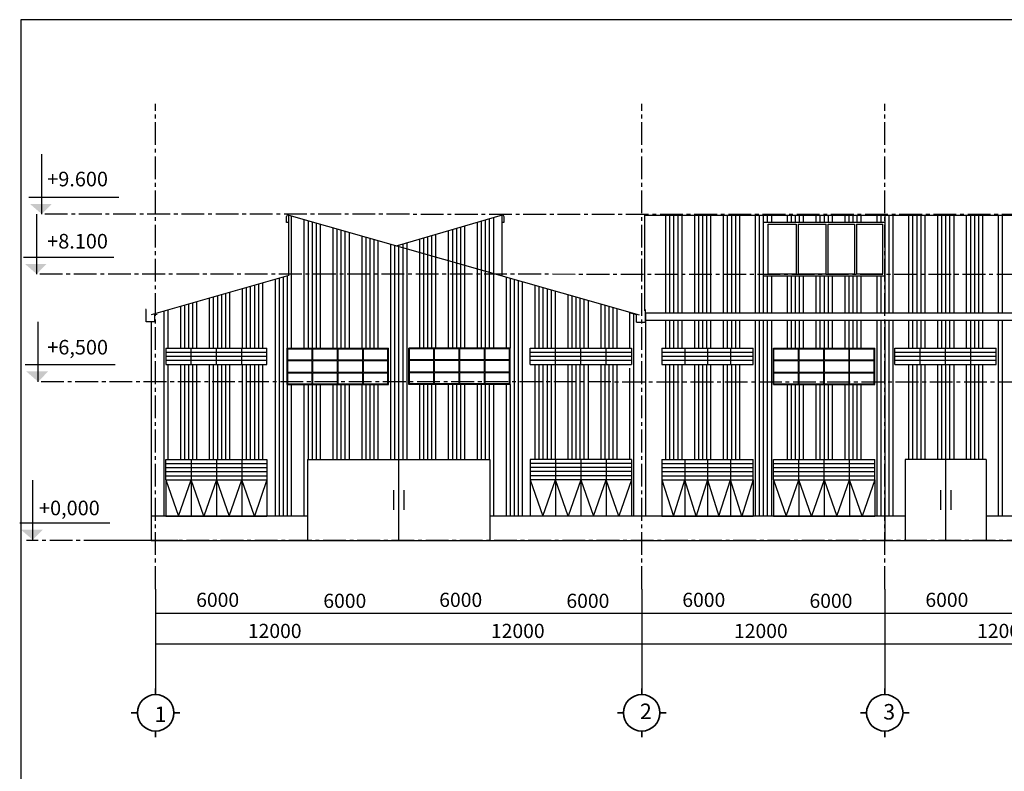
# Model space of a CAD drawing. Units: inches. Extents: x -3367185 to 57945935, y -2040199 to 553446.
# Drawn here: x -3175407 to -3126798, y 283433 to 320570 of the extents above; entities that cross this region are included whole.
import ezdxf

# ---------------------------------------------------------------- set-up
doc = ezdxf.new("R2010")
doc.units = ezdxf.units.IN
doc.header["$MEASUREMENT"] = 0
doc.linetypes.add('CENTER2', pattern=[1.125, 0.75, -0.125, 0.125, -0.125])
for name, color, linetype in [('BETONG', 91, 'Continuous'), ('CAT', 2, 'Continuous'), ('kich thuoc', 8, 'Continuous'), ('MAT CAT', 139, 'Continuous'), ('TIM', 5, 'CENTER2')]:
    doc.layers.add(name, color=color, linetype=linetype)
doc.layers.add('tuong', color=4, linetype='Continuous', lineweight=35)
doc.styles.add('KIEUKICHTHUOC', font='txt', dxfattribs={"height": 700})
doc.styles.get("Standard").update_dxf_attribs({"font": 'arial_1.ttf', "height": 800})

msp = doc.modelspace()

# ---------------------------------------------------------------- hatches: boundary and pattern name
h = msp.add_hatch(color=256)
h.paths.add_polyline_path([(-3174316.8, 311466.7), (-3174900, 311466.7), (-3174316.8, 310962.3)])
h.paths.add_polyline_path([(-3173825.7, 311466.7), (-3174316.8, 311466.7), (-3174316.8, 310962.3)])
h = msp.add_hatch(color=256)
h.paths.add_polyline_path([(-3174567.8, 308506.6), (-3175151, 308506.6), (-3174567.8, 308002.2)])
h.paths.add_polyline_path([(-3174076.6, 308506.6), (-3174567.8, 308506.6), (-3174567.8, 308002.2)])
h = msp.add_hatch(color=256)
h.paths.add_polyline_path([(-3174496.8, 303188.2), (-3175080, 303188.2), (-3174496.8, 302683.9)])
h.paths.add_polyline_path([(-3174005.7, 303188.2), (-3174496.8, 303188.2), (-3174496.8, 302683.9)])
h = msp.add_hatch(color=256)
h.paths.add_polyline_path([(-3174762.9, 295372.5), (-3175346.1, 295372.5), (-3174762.9, 294868.1)])
h.paths.add_polyline_path([(-3174271.7, 295372.5), (-3174762.9, 295372.5), (-3174762.9, 294868.1)])

# ---------------------------------------------------------------- linework, layer by layer
for p, q in [((-3174316.8, 312815.9), (-3174316.8, 313919.4)), ((-3174316.8, 310962.3), (-3174316.8, 312815.9)), ((-3174961.4, 311804), (-3170510.7, 311804)), ((-3174567.8, 309855.8), (-3174567.8, 310959.3)), ((-3174567.8, 308002.2), (-3174567.8, 309855.8)), ((-3175212.3, 308843.9), (-3170761.6, 308843.9)), ((-3174496.8, 304537.5), (-3174496.8, 305641)), ((-3174496.8, 302683.9), (-3174496.8, 304537.5)), ((-3175141.4, 303525.5), (-3170690.7, 303525.5)), ((-3174762.9, 296721.8), (-3174762.9, 297825.3)), ((-3156956.5, 297317.3), (-3156956.5, 296359.5)), ((-3156440.3, 297317.3), (-3156440.3, 296359.5)), ((-3129956.5, 297317.2), (-3129956.5, 296359.5)), ((-3129440.3, 297317.2), (-3129440.3, 296359.5)), ((-3174762.9, 294868.1), (-3174762.9, 296721.8)), ((-3175407.4, 295709.8), (-3170956.7, 295709.8))]:
    msp.add_line(p, q)
at = {"linetype": 'Continuous', "ltscale": 300}
for p, q in [((-3169171.1, 306253.6), (-3169190.9, 306253.6)), ((-3169171.1, 305640.1), (-3169171.1, 306253.6)), ((-3144518.1, 305623.6), (-3144518.1, 306237.1)), ((-3144518.1, 306237.1), (-3144498.4, 306237.1)), ((-3168732.6, 305998.6), (-3168628.3, 306028.2)), ((-3168732.6, 305640.1), (-3168732.6, 305998.6)), ((-3144956.7, 305982.1), (-3145298.4, 306079.1)), ((-3144956.7, 305623.6), (-3144956.7, 305982.1)), ((-3144956.7, 305823.1), (-3144956.7, 305823.1)), ((-3144498.4, 306090.8), (-3084698.4, 306090.8)), ((-3168732.6, 305640.1), (-3169171.1, 305640.1)), ((-3144956.7, 305623.6), (-3144518.1, 305623.6)), ((-3144498.4, 305723.1), (-3084698.4, 305723.1)), ((-3145198.4, 304340.6), (-3145198.4, 303540.6)), ((-3168198.4, 297840.6), (-3168198.4, 298840.6)), ((-3145198.4, 298840.6), (-3145198.4, 297840.6)), ((-3145198.4, 297840.6), (-3145198.4, 296040.6)), ((-3143698.4, 297840.6), (-3143698.4, 296040.6)), ((-3143698.4, 297840.6), (-3143135.9, 296040.6)), ((-3143135.9, 296040.6), (-3142573.4, 297840.6)), ((-3142010.9, 296040.6), (-3142573.4, 297840.6)), ((-3141448.4, 297840.6), (-3142010.9, 296040.6)), ((-3141448.4, 297840.6), (-3140885.9, 296040.6)), ((-3140885.9, 296040.6), (-3140323.4, 297840.6)), ((-3139760.9, 296040.6), (-3140323.4, 297840.6)), ((-3139198.4, 297840.6), (-3139760.9, 296040.6)), ((-3139198.4, 297840.6), (-3139198.4, 296040.6))]:
    msp.add_line(p, q, dxfattribs=at)
at = {"linetype": 'Continuous'}
for p, q in [((-3168198.4, 304340.6), (-3168198.4, 303540.6)), ((-3168198.4, 304340.6), (-3163198.4, 304340.6)), ((-3166948.4, 303540.6), (-3166948.4, 304340.6)), ((-3165698.4, 303540.6), (-3165698.4, 304340.6)), ((-3164448.4, 303540.6), (-3164448.4, 304340.6)), ((-3163198.4, 303540.6), (-3163198.4, 304340.6)), ((-3162198.4, 302540.6), (-3162198.4, 304340.6)), ((-3162198.4, 304340.6), (-3157198.4, 304340.6)), ((-3162198.4, 303540.6), (-3162198.4, 304340.6)), ((-3162168.4, 303755.6), (-3162168.4, 304310.6)), ((-3162168.4, 304310.6), (-3160963.4, 304310.6)), ((-3160963.4, 303755.6), (-3160963.4, 304310.6)), ((-3160933.4, 304310.6), (-3159713.4, 304310.6)), ((-3160933.4, 303755.6), (-3160933.4, 304310.6)), ((-3159713.4, 303755.6), (-3159713.4, 304310.6)), ((-3159683.4, 304310.6), (-3158463.4, 304310.6)), ((-3159683.4, 303755.6), (-3159683.4, 304310.6)), ((-3158463.4, 303755.6), (-3158463.4, 304310.6)), ((-3158433.4, 304310.6), (-3157228.4, 304310.6)), ((-3158433.4, 303755.6), (-3158433.4, 304310.6)), ((-3157228.4, 303755.6), (-3157228.4, 304310.6)), ((-3157198.4, 302540.6), (-3157198.4, 304340.6)), ((-3151198.4, 304340.6), (-3156198.4, 304340.6)), ((-3156198.4, 302540.6), (-3156198.4, 304340.6)), ((-3154963.4, 304310.6), (-3156168.4, 304310.6)), ((-3156168.4, 303755.6), (-3156168.4, 304310.6)), ((-3154963.4, 303755.6), (-3154963.4, 304310.6)), ((-3153713.4, 304310.6), (-3154933.4, 304310.6)), ((-3154933.4, 303755.6), (-3154933.4, 304310.6)), ((-3153713.4, 303755.6), (-3153713.4, 304310.6)), ((-3152463.4, 304310.6), (-3153683.4, 304310.6)), ((-3153683.4, 303755.6), (-3153683.4, 304310.6)), ((-3152463.4, 303755.6), (-3152463.4, 304310.6)), ((-3151228.4, 304310.6), (-3152433.4, 304310.6)), ((-3152433.4, 303755.6), (-3152433.4, 304310.6)), ((-3151228.4, 303755.6), (-3151228.4, 304310.6)), ((-3151198.4, 302540.6), (-3151198.4, 304340.6)), ((-3151198.4, 303540.6), (-3151198.4, 304340.6)), ((-3150198.4, 303540.6), (-3150198.4, 304340.6)), ((-3150198.4, 304340.6), (-3145198.4, 304340.6)), ((-3148948.4, 303540.6), (-3148948.4, 304340.6)), ((-3147698.4, 303540.6), (-3147698.4, 304340.6)), ((-3146448.4, 303540.6), (-3146448.4, 304340.6)), ((-3143698.4, 304340.6), (-3143698.4, 303540.6)), ((-3143698.4, 304340.6), (-3139198.4, 304340.6)), ((-3142573.4, 304340.6), (-3142573.4, 303540.6)), ((-3141448.4, 304340.6), (-3141448.4, 303540.6)), ((-3140323.4, 304340.6), (-3140323.4, 303540.6)), ((-3139198.4, 303540.6), (-3139198.4, 304340.6)), ((-3138198.4, 302540.6), (-3138198.4, 304340.6)), ((-3138198.4, 304340.6), (-3133198.4, 304340.6)), ((-3138168.4, 303755.6), (-3138168.4, 304310.6)), ((-3138168.4, 304310.6), (-3136963.4, 304310.6)), ((-3136963.4, 303755.6), (-3136963.4, 304310.6)), ((-3136933.4, 304310.6), (-3135713.4, 304310.6)), ((-3136933.4, 303755.6), (-3136933.4, 304310.6)), ((-3135713.4, 303755.6), (-3135713.4, 304310.6)), ((-3135683.4, 304310.6), (-3134463.4, 304310.6)), ((-3135683.4, 303755.6), (-3135683.4, 304310.6)), ((-3134463.4, 303755.6), (-3134463.4, 304310.6)), ((-3134433.4, 304310.6), (-3133228.4, 304310.6)), ((-3134433.4, 303755.6), (-3134433.4, 304310.6)), ((-3133228.4, 303755.6), (-3133228.4, 304310.6)), ((-3133198.4, 302540.6), (-3133198.4, 304340.6)), ((-3132198.4, 303540.6), (-3132198.4, 304340.6)), ((-3132198.4, 304340.6), (-3127198.4, 304340.6)), ((-3130948.4, 303540.6), (-3130948.4, 304340.6)), ((-3129698.4, 303540.6), (-3129698.4, 304340.6)), ((-3128448.4, 303540.6), (-3128448.4, 304340.6)), ((-3127198.4, 303540.6), (-3127198.4, 304340.6)), ((-3168198.4, 304140.6), (-3163198.4, 304140.6)), ((-3168198.4, 303940.6), (-3163198.4, 303940.6)), ((-3150198.4, 304140.6), (-3145198.4, 304140.6)), ((-3150198.4, 303940.6), (-3145198.4, 303940.6)), ((-3143698.4, 304140.6), (-3139198.4, 304140.6)), ((-3143698.4, 303940.6), (-3139198.4, 303940.6)), ((-3132198.4, 304140.6), (-3127198.4, 304140.6)), ((-3132198.4, 303940.6), (-3127198.4, 303940.6)), ((-3168198.4, 303740.6), (-3163198.4, 303740.6)), ((-3168198.4, 303540.6), (-3163198.4, 303540.6)), ((-3162168.4, 303755.6), (-3160963.4, 303755.6)), ((-3162168.4, 303155.6), (-3162168.4, 303725.6)), ((-3162168.4, 303725.6), (-3160963.4, 303725.6)), ((-3160963.4, 303155.6), (-3160963.4, 303725.6)), ((-3160933.4, 303755.6), (-3159713.4, 303755.6)), ((-3160933.4, 303725.6), (-3159713.4, 303725.6)), ((-3160933.4, 303155.6), (-3160933.4, 303725.6)), ((-3159713.4, 303155.6), (-3159713.4, 303725.6)), ((-3159683.4, 303755.6), (-3158463.4, 303755.6)), ((-3159683.4, 303725.6), (-3158463.4, 303725.6)), ((-3159683.4, 303155.6), (-3159683.4, 303725.6)), ((-3158463.4, 303155.6), (-3158463.4, 303725.6)), ((-3158433.4, 303755.6), (-3157228.4, 303755.6)), ((-3158433.4, 303725.6), (-3157228.4, 303725.6)), ((-3158433.4, 303155.6), (-3158433.4, 303725.6)), ((-3157228.4, 303155.6), (-3157228.4, 303725.6)), ((-3154963.4, 303755.6), (-3156168.4, 303755.6)), ((-3154963.4, 303725.6), (-3156168.4, 303725.6)), ((-3156168.4, 303155.6), (-3156168.4, 303725.6)), ((-3154963.4, 303155.6), (-3154963.4, 303725.6)), ((-3153713.4, 303755.6), (-3154933.4, 303755.6)), ((-3153713.4, 303725.6), (-3154933.4, 303725.6)), ((-3154933.4, 303155.6), (-3154933.4, 303725.6)), ((-3153713.4, 303155.6), (-3153713.4, 303725.6)), ((-3152463.4, 303755.6), (-3153683.4, 303755.6)), ((-3152463.4, 303725.6), (-3153683.4, 303725.6)), ((-3153683.4, 303155.6), (-3153683.4, 303725.6)), ((-3152463.4, 303155.6), (-3152463.4, 303725.6)), ((-3151228.4, 303755.6), (-3152433.4, 303755.6)), ((-3151228.4, 303725.6), (-3152433.4, 303725.6)), ((-3152433.4, 303155.6), (-3152433.4, 303725.6)), ((-3151228.4, 303155.6), (-3151228.4, 303725.6)), ((-3150198.4, 303740.6), (-3145198.4, 303740.6)), ((-3150198.4, 303540.6), (-3145198.4, 303540.6)), ((-3143698.4, 303740.6), (-3139198.4, 303740.6)), ((-3143698.4, 303540.6), (-3139198.4, 303540.6)), ((-3138168.4, 303755.6), (-3136963.4, 303755.6)), ((-3138168.4, 303155.6), (-3138168.4, 303725.6)), ((-3138168.4, 303725.6), (-3136963.4, 303725.6)), ((-3136963.4, 303155.6), (-3136963.4, 303725.6)), ((-3136933.4, 303755.6), (-3135713.4, 303755.6)), ((-3136933.4, 303725.6), (-3135713.4, 303725.6)), ((-3136933.4, 303155.6), (-3136933.4, 303725.6)), ((-3135713.4, 303155.6), (-3135713.4, 303725.6)), ((-3135683.4, 303755.6), (-3134463.4, 303755.6)), ((-3135683.4, 303725.6), (-3134463.4, 303725.6)), ((-3135683.4, 303155.6), (-3135683.4, 303725.6)), ((-3134463.4, 303155.6), (-3134463.4, 303725.6)), ((-3134433.4, 303755.6), (-3133228.4, 303755.6)), ((-3134433.4, 303725.6), (-3133228.4, 303725.6)), ((-3134433.4, 303155.6), (-3134433.4, 303725.6)), ((-3133228.4, 303155.6), (-3133228.4, 303725.6)), ((-3132198.4, 303740.6), (-3127198.4, 303740.6)), ((-3132198.4, 303540.6), (-3127198.4, 303540.6)), ((-3162168.4, 303155.6), (-3160963.4, 303155.6)), ((-3162168.4, 302570.6), (-3162168.4, 303125.6)), ((-3162168.4, 303125.6), (-3160963.4, 303125.6)), ((-3160963.4, 302570.6), (-3160963.4, 303125.6)), ((-3160933.4, 303155.6), (-3159713.4, 303155.6)), ((-3160933.4, 303125.6), (-3159713.4, 303125.6)), ((-3160933.4, 302570.6), (-3160933.4, 303125.6)), ((-3159713.4, 302570.6), (-3159713.4, 303125.6)), ((-3159683.4, 303155.6), (-3158463.4, 303155.6)), ((-3159683.4, 303125.6), (-3158463.4, 303125.6)), ((-3159683.4, 302570.6), (-3159683.4, 303125.6)), ((-3158463.4, 302570.6), (-3158463.4, 303125.6)), ((-3158433.4, 303155.6), (-3157228.4, 303155.6)), ((-3158433.4, 303125.6), (-3157228.4, 303125.6)), ((-3158433.4, 302570.6), (-3158433.4, 303125.6)), ((-3157228.4, 302570.6), (-3157228.4, 303125.6)), ((-3154963.4, 303155.6), (-3156168.4, 303155.6)), ((-3154963.4, 303125.6), (-3156168.4, 303125.6)), ((-3156168.4, 302570.6), (-3156168.4, 303125.6)), ((-3154963.4, 302570.6), (-3154963.4, 303125.6)), ((-3153713.4, 303155.6), (-3154933.4, 303155.6)), ((-3153713.4, 303125.6), (-3154933.4, 303125.6)), ((-3154933.4, 302570.6), (-3154933.4, 303125.6)), ((-3153713.4, 302570.6), (-3153713.4, 303125.6)), ((-3152463.4, 303155.6), (-3153683.4, 303155.6)), ((-3152463.4, 303125.6), (-3153683.4, 303125.6)), ((-3153683.4, 302570.6), (-3153683.4, 303125.6)), ((-3152463.4, 302570.6), (-3152463.4, 303125.6)), ((-3151228.4, 303155.6), (-3152433.4, 303155.6)), ((-3151228.4, 303125.6), (-3152433.4, 303125.6)), ((-3152433.4, 302570.6), (-3152433.4, 303125.6)), ((-3151228.4, 302570.6), (-3151228.4, 303125.6)), ((-3138168.4, 303155.6), (-3136963.4, 303155.6)), ((-3138168.4, 302570.6), (-3138168.4, 303125.6)), ((-3138168.4, 303125.6), (-3136963.4, 303125.6)), ((-3136963.4, 302570.6), (-3136963.4, 303125.6)), ((-3136933.4, 303155.6), (-3135713.4, 303155.6)), ((-3136933.4, 303125.6), (-3135713.4, 303125.6)), ((-3136933.4, 302570.6), (-3136933.4, 303125.6)), ((-3135713.4, 302570.6), (-3135713.4, 303125.6)), ((-3135683.4, 303155.6), (-3134463.4, 303155.6)), ((-3135683.4, 303125.6), (-3134463.4, 303125.6)), ((-3135683.4, 302570.6), (-3135683.4, 303125.6)), ((-3134463.4, 302570.6), (-3134463.4, 303125.6)), ((-3134433.4, 303155.6), (-3133228.4, 303155.6)), ((-3134433.4, 303125.6), (-3133228.4, 303125.6)), ((-3134433.4, 302570.6), (-3134433.4, 303125.6)), ((-3133228.4, 302570.6), (-3133228.4, 303125.6)), ((-3162198.4, 302540.6), (-3157198.4, 302540.6)), ((-3162168.4, 302570.6), (-3160963.4, 302570.6)), ((-3160933.4, 302570.6), (-3159713.4, 302570.6)), ((-3159683.4, 302570.6), (-3158463.4, 302570.6)), ((-3158433.4, 302570.6), (-3157228.4, 302570.6)), ((-3151198.4, 302540.6), (-3156198.4, 302540.6)), ((-3154963.4, 302570.6), (-3156168.4, 302570.6)), ((-3153713.4, 302570.6), (-3154933.4, 302570.6)), ((-3152463.4, 302570.6), (-3153683.4, 302570.6)), ((-3151228.4, 302570.6), (-3152433.4, 302570.6)), ((-3138198.4, 302540.6), (-3133198.4, 302540.6)), ((-3138168.4, 302570.6), (-3136963.4, 302570.6)), ((-3136933.4, 302570.6), (-3135713.4, 302570.6)), ((-3135683.4, 302570.6), (-3134463.4, 302570.6)), ((-3134433.4, 302570.6), (-3133228.4, 302570.6)), ((-3168198.4, 298840.6), (-3163198.4, 298840.6)), ((-3168198.4, 298640.6), (-3163198.4, 298640.6)), ((-3166948.4, 298840.6), (-3166948.4, 297840.6)), ((-3165698.4, 298840.6), (-3165698.4, 297840.6)), ((-3164448.4, 298840.6), (-3164448.4, 297840.6)), ((-3163198.4, 298840.6), (-3163198.4, 297840.6)), ((-3161198.4, 298840.6), (-3161198.4, 294840.6)), ((-3161198.4, 298840.6), (-3152198.4, 298840.6)), ((-3156698.4, 298840.6), (-3156698.4, 294840.6)), ((-3152198.4, 298840.6), (-3152198.4, 294840.6)), ((-3150198.4, 298840.6), (-3150198.4, 297840.6)), ((-3145198.4, 298840.6), (-3150198.4, 298840.6)), ((-3145198.4, 298640.6), (-3150198.4, 298640.6)), ((-3148948.4, 298840.6), (-3148948.4, 297840.6)), ((-3147698.4, 298840.6), (-3147698.4, 297840.6)), ((-3146448.4, 298840.6), (-3146448.4, 297840.6)), ((-3143698.4, 298840.6), (-3143698.4, 297840.6)), ((-3143698.4, 298840.6), (-3139198.4, 298840.6)), ((-3143698.4, 298640.6), (-3139198.4, 298640.6)), ((-3142573.4, 298840.6), (-3142573.4, 297840.6)), ((-3141448.4, 298840.6), (-3141448.4, 297840.6)), ((-3140323.4, 298840.6), (-3140323.4, 297840.6)), ((-3139198.4, 297840.6), (-3139198.4, 298840.6)), ((-3138198.4, 297840.6), (-3138198.4, 298840.6)), ((-3138198.4, 298840.6), (-3133198.4, 298840.6)), ((-3138198.4, 298640.6), (-3133198.4, 298640.6)), ((-3136948.4, 297840.6), (-3136948.4, 298840.6)), ((-3135698.4, 297840.6), (-3135698.4, 298840.6)), ((-3134448.4, 297840.6), (-3134448.4, 298840.6)), ((-3133198.4, 297840.6), (-3133198.4, 298840.6)), ((-3131698.4, 298840.6), (-3131698.4, 294840.6)), ((-3127698.4, 298840.6), (-3131698.4, 298840.6)), ((-3129698.4, 298840.6), (-3129698.4, 294840.6)), ((-3127698.4, 298840.6), (-3127698.4, 294840.6)), ((-3168198.4, 298440.6), (-3163198.4, 298440.6)), ((-3168198.4, 298240.6), (-3163198.4, 298240.6)), ((-3168198.4, 298040.6), (-3163198.4, 298040.6)), ((-3145198.4, 298440.6), (-3150198.4, 298440.6)), ((-3145198.4, 298240.6), (-3150198.4, 298240.6)), ((-3145198.4, 298040.6), (-3150198.4, 298040.6)), ((-3143698.4, 298440.6), (-3139198.4, 298440.6)), ((-3143698.4, 298240.6), (-3139198.4, 298240.6)), ((-3143698.4, 298040.6), (-3139198.4, 298040.6)), ((-3138198.4, 298440.6), (-3133198.4, 298440.6)), ((-3138198.4, 298240.6), (-3133198.4, 298240.6)), ((-3138198.4, 298040.6), (-3133198.4, 298040.6)), ((-3168198.4, 297840.6), (-3163198.4, 297840.6)), ((-3168198.4, 297840.6), (-3163198.4, 297840.6)), ((-3168198.4, 297840.6), (-3168198.4, 296040.6)), ((-3168198.4, 297840.6), (-3167573.4, 296040.6)), ((-3167573.4, 296040.6), (-3166948.4, 297840.6)), ((-3166948.4, 297840.6), (-3166948.4, 296040.6)), ((-3166323.4, 296040.6), (-3166948.4, 297840.6)), ((-3165698.4, 297840.6), (-3166323.4, 296040.6)), ((-3165698.4, 297840.6), (-3165698.4, 296040.6)), ((-3165698.4, 297840.6), (-3165073.4, 296040.6)), ((-3165073.4, 296040.6), (-3164448.4, 297840.6)), ((-3164448.4, 297840.6), (-3164448.4, 296040.6)), ((-3163823.4, 296040.6), (-3164448.4, 297840.6)), ((-3163198.4, 297840.6), (-3163823.4, 296040.6)), ((-3163198.4, 297840.6), (-3163198.4, 296040.6)), ((-3150198.4, 297840.6), (-3150198.4, 296040.6)), ((-3145198.4, 297840.6), (-3150198.4, 297840.6)), ((-3145198.4, 297840.6), (-3150198.4, 297840.6)), ((-3150198.4, 297840.6), (-3149573.4, 296040.6)), ((-3149573.4, 296040.6), (-3148948.4, 297840.6)), ((-3148948.4, 297840.6), (-3148948.4, 296040.6)), ((-3148323.4, 296040.6), (-3148948.4, 297840.6)), ((-3147698.4, 297840.6), (-3148323.4, 296040.6)), ((-3147698.4, 297840.6), (-3147698.4, 296040.6)), ((-3147698.4, 297840.6), (-3147073.4, 296040.6)), ((-3147073.4, 296040.6), (-3146448.4, 297840.6)), ((-3146448.4, 297840.6), (-3146448.4, 296040.6)), ((-3145823.4, 296040.6), (-3146448.4, 297840.6)), ((-3145198.4, 297840.6), (-3145823.4, 296040.6)), ((-3143698.4, 297840.6), (-3139198.4, 297840.6)), ((-3143698.4, 297840.6), (-3139198.4, 297840.6)), ((-3142573.4, 297840.6), (-3142573.4, 296040.6)), ((-3141448.4, 297840.6), (-3141448.4, 296040.6)), ((-3140323.4, 297840.6), (-3140323.4, 296040.6)), ((-3138198.4, 297840.6), (-3133198.4, 297840.6)), ((-3138198.4, 297840.6), (-3138198.4, 296040.6)), ((-3138198.4, 297840.6), (-3133198.4, 297840.6)), ((-3138198.4, 297840.6), (-3137573.4, 296040.6)), ((-3137573.4, 296040.6), (-3136948.4, 297840.6)), ((-3136948.4, 297840.6), (-3136948.4, 296040.6)), ((-3136323.4, 296040.6), (-3136948.4, 297840.6)), ((-3135698.4, 297840.6), (-3136323.4, 296040.6)), ((-3135698.4, 297840.6), (-3135698.4, 296040.6)), ((-3135698.4, 297840.6), (-3135073.4, 296040.6)), ((-3135073.4, 296040.6), (-3134448.4, 297840.6)), ((-3134448.4, 297840.6), (-3134448.4, 296040.6)), ((-3133823.4, 296040.6), (-3134448.4, 297840.6)), ((-3133198.4, 297840.6), (-3133823.4, 296040.6)), ((-3133198.4, 297840.6), (-3133198.4, 296040.6)), ((-3168198.4, 296040.6), (-3164448.4, 296040.6)), ((-3164448.4, 296040.6), (-3163198.4, 296040.6)), ((-3145198.4, 296040.6), (-3150198.4, 296040.6)), ((-3143698.4, 296040.6), (-3139198.4, 296040.6)), ((-3138198.4, 296040.6), (-3133198.4, 296040.6)), ((-3168918.4, 294840.6), (-3079602.6, 294840.6)), ((-3168198.4, 294845.3), (-3167598.4, 294845.3))]:
    msp.add_line(p, q, dxfattribs=at)
at = {"color": 60, "linetype": 'Continuous', "ltscale": 150}
for p, q in [((-3168698.4, 292440.6), (-3168698.4, 288223.1)), ((-3144698.4, 292440.6), (-3144698.4, 288223.1)), ((-3132698.4, 292440.6), (-3132698.4, 288223.1)), ((-3084698.4, 291223.1), (-3168698.4, 291223.1)), ((-3084698.4, 289723.1), (-3168698.4, 289723.1))]:
    msp.add_line(p, q, dxfattribs=at)
at = {"linetype": 'Continuous'}
msp.add_arc((-3162120.1, 307930.2), 5, 285.93083, 0, dxfattribs=at)
at = {"layer": 'BETONG', "ltscale": 2500}
for p, q in [((-3168698.4, 288223.1), (-3168698.4, 287223.1)), ((-3144698.4, 288223.1), (-3144698.4, 287223.1)), ((-3132698.4, 288223.1), (-3132698.4, 287223.1))]:
    msp.add_line(p, q, dxfattribs=at)
at = {"layer": 'CAT'}
for p, q in [((-3162240.5, 310553.7), (-3162240.5, 310845)), ((-3162115.1, 310749), (-3162115.1, 310913.5)), ((-3162115.1, 310913.5), (-3144827.3, 305992.6)), ((-3151581.7, 310912), (-3156773.6, 309393.1)), ((-3151581.7, 310749), (-3151581.7, 310912)), ((-3151487.3, 310563.5), (-3151487.3, 310834.1)), ((-3162115.1, 310553.7), (-3162240.5, 310553.7)), ((-3151581.7, 310563.5), (-3151487.3, 310563.5)), ((-3162118.7, 307925.4), (-3168918.4, 305984.5))]:
    msp.add_line(p, q, dxfattribs=at)
for centre, radius, start, end in [((-3162155, 310837.5), 85.8, 62.30106, 174.95964), ((-3151575.8, 310823), 89.2, 7.14871, 93.80961)]:
    msp.add_arc(centre, radius, start, end, dxfattribs=at)
at = {"layer": 'kich thuoc'}
msp.add_lwpolyline([(-3175353.6, 320569.9), (-3175353.6, 236569.9), (-3056553.6, 236569.9), (-3056553.6, 320569.9)], close=True, dxfattribs=at)
for points in [[(-3161198.4, 296040.6), (-3168918.4, 296040.6)], [(-3131698.4, 296040.6), (-3152198.4, 296040.6)], [(-3126198.4, 296040.6), (-3127698.4, 296040.6)]]:
    msp.add_lwpolyline(points, dxfattribs=at)
at = {"layer": 'MAT CAT', "linetype": 'Continuous'}
for p, q in [((-3162115.1, 310125.8), (-3162115.1, 310749)), ((-3151581.7, 310125.8), (-3151581.7, 310749)), ((-3162115.1, 307930.2), (-3162115.1, 310125.8)), ((-3151581.7, 307915.2), (-3151581.7, 310125.8)), ((-3168918.4, 294840.6), (-3171160.2, 294840.6))]:
    msp.add_line(p, q, dxfattribs=at)
at = {"layer": 'MAT CAT', "linetype": 'Continuous', "ltscale": 300}
for p, q in [((-3161998.4, 310880.3), (-3161998.4, 304340.6)), ((-3161373.4, 310702.4), (-3161373.4, 304340.6)), ((-3161173.4, 310645.4), (-3161173.4, 304340.6)), ((-3152423.4, 310665.8), (-3152423.4, 304340.6)), ((-3152223.4, 310724.3), (-3152223.4, 304340.6)), ((-3152023.4, 310782.8), (-3152023.4, 304340.6)), ((-3151581.7, 310912), (-3151569.9, 310912)), ((-3144548.4, 306180.1), (-3144548.4, 310912)), ((-3144548.4, 310912), (-3084698.4, 310912)), ((-3143523.4, 310912), (-3143523.4, 306090.8)), ((-3143323.4, 310912), (-3143323.4, 306090.8)), ((-3143123.4, 310912), (-3143123.4, 306090.8)), ((-3142923.4, 310912), (-3142923.4, 306090.8)), ((-3142723.4, 310912), (-3142723.4, 306090.8)), ((-3142098.4, 310912), (-3142098.4, 306090.8)), ((-3141898.4, 310912), (-3141898.4, 306090.8)), ((-3141698.4, 310912), (-3141698.4, 306090.8)), ((-3141498.4, 310912), (-3141498.4, 306090.8)), ((-3141298.4, 310912), (-3141298.4, 306090.8)), ((-3140673.4, 310912), (-3140673.4, 306090.8)), ((-3140473.4, 310912), (-3140473.4, 306090.8)), ((-3140273.4, 310912), (-3140273.4, 306090.8)), ((-3140073.4, 310912), (-3140073.4, 306090.8)), ((-3139873.4, 310912), (-3139873.4, 306090.8)), ((-3139098.4, 310912), (-3139098.4, 306090.8)), ((-3138898.4, 310912), (-3138898.4, 306090.8)), ((-3138698.4, 310912), (-3138698.4, 310563.5)), ((-3138698.4, 310912), (-3138698.4, 306090.8)), ((-3138498.4, 310912), (-3138498.4, 310563.5)), ((-3138298.4, 310912), (-3138298.4, 310563.5)), ((-3137523.4, 310912), (-3137523.4, 310563.5)), ((-3137323.4, 310912), (-3137323.4, 310563.5)), ((-3137123.4, 310912), (-3137123.4, 310563.5)), ((-3136923.4, 310912), (-3136923.4, 310563.5)), ((-3136723.4, 310912), (-3136723.4, 310563.5)), ((-3136098.4, 310912), (-3136098.4, 310563.5)), ((-3135898.4, 310912), (-3135898.4, 310563.5)), ((-3135698.4, 310912), (-3135698.4, 310563.5)), ((-3135498.4, 310912), (-3135498.4, 310563.5)), ((-3135298.4, 310912), (-3135298.4, 310563.5)), ((-3134673.4, 310912), (-3134673.4, 310563.5)), ((-3134473.4, 310912), (-3134473.4, 310563.5)), ((-3134273.4, 310912), (-3134273.4, 310563.5)), ((-3134073.4, 310912), (-3134073.4, 310563.5)), ((-3133873.4, 310912), (-3133873.4, 310563.5)), ((-3133098.4, 310912), (-3133098.4, 310563.5)), ((-3132898.4, 310912), (-3132898.4, 310563.5)), ((-3132698.4, 310912), (-3132698.4, 310563.5)), ((-3132698.4, 310912), (-3132698.4, 306090.8)), ((-3132498.4, 310912), (-3132498.4, 306090.8)), ((-3132298.4, 310912), (-3132298.4, 306090.8)), ((-3131523.4, 310912), (-3131523.4, 306090.8)), ((-3131323.4, 310912), (-3131323.4, 306090.8)), ((-3131123.4, 310912), (-3131123.4, 306090.8)), ((-3130923.4, 310912), (-3130923.4, 306090.8)), ((-3130723.4, 310912), (-3130723.4, 306090.8)), ((-3130098.4, 310912), (-3130098.4, 306090.8)), ((-3129898.4, 310912), (-3129898.4, 306090.8)), ((-3129698.4, 310912), (-3129698.4, 306090.8)), ((-3129498.4, 310912), (-3129498.4, 306090.8)), ((-3129298.4, 310912), (-3129298.4, 306090.8)), ((-3128673.4, 310912), (-3128673.4, 306090.8)), ((-3128473.4, 310912), (-3128473.4, 306090.8)), ((-3128273.4, 310912), (-3128273.4, 306090.8)), ((-3128073.4, 310912), (-3128073.4, 306090.8)), ((-3127873.4, 310912), (-3127873.4, 306090.8)), ((-3127098.4, 310912), (-3127098.4, 306090.8)), ((-3126898.4, 310912), (-3126898.4, 306090.8)), ((-3160973.4, 310588.5), (-3160973.4, 304340.6)), ((-3160773.4, 310531.6), (-3160773.4, 304340.6)), ((-3160573.4, 310474.7), (-3160573.4, 304340.6)), ((-3159948.4, 310296.8), (-3159948.4, 304340.6)), ((-3159748.4, 310239.8), (-3159748.4, 304340.6)), ((-3159548.4, 310182.9), (-3159548.4, 304340.6)), ((-3159348.4, 310126), (-3159348.4, 304340.6)), ((-3154248.4, 310131.8), (-3154248.4, 304340.6)), ((-3154048.4, 310190.4), (-3154048.4, 304340.6)), ((-3153848.4, 310248.9), (-3153848.4, 304340.6)), ((-3153648.4, 310307.4), (-3153648.4, 304340.6)), ((-3153448.4, 310365.9), (-3153448.4, 304340.6)), ((-3152823.4, 310548.7), (-3152823.4, 304340.6)), ((-3152623.4, 310607.3), (-3152623.4, 304340.6)), ((-3138698.4, 310563.5), (-3132698.4, 310563.5)), ((-3138698.4, 310563.5), (-3132698.4, 310563.5)), ((-3138448.4, 310463.5), (-3137073.4, 310463.5)), ((-3138448.4, 308015.2), (-3138448.4, 310463.5)), ((-3137073.4, 310463.5), (-3137073.4, 308015.2)), ((-3136973.4, 310463.5), (-3135598.4, 310463.5)), ((-3136973.4, 310463.5), (-3136973.4, 308015.2)), ((-3135598.4, 308015.2), (-3135598.4, 310463.5)), ((-3135498.4, 310463.5), (-3134198.4, 310463.5)), ((-3135498.4, 308015.2), (-3135498.4, 310463.5)), ((-3134198.4, 310463.5), (-3134198.4, 308015.2)), ((-3134098.4, 310463.5), (-3132798.4, 310463.5)), ((-3134098.4, 310463.5), (-3134098.4, 308015.2)), ((-3132798.4, 308015.2), (-3132798.4, 310463.5)), ((-3159148.4, 310069), (-3159148.4, 304340.6)), ((-3158523.4, 309891.1), (-3158523.4, 304340.6)), ((-3158323.4, 309834.2), (-3158323.4, 304340.6)), ((-3158123.4, 309777.3), (-3158123.4, 304340.6)), ((-3157923.4, 309720.3), (-3157923.4, 304340.6)), ((-3157723.4, 309663.4), (-3157723.4, 304340.6)), ((-3155673.4, 309714.9), (-3155673.4, 304340.6)), ((-3155473.4, 309773.5), (-3155473.4, 304340.6)), ((-3155273.4, 309832), (-3155273.4, 304340.6)), ((-3155073.4, 309890.5), (-3155073.4, 304340.6)), ((-3154873.4, 309949), (-3154873.4, 304340.6)), ((-3157098.4, 309485.5), (-3157098.4, 298840.6)), ((-3157098.4, 309485.5), (-3157098.4, 298840.6)), ((-3156898.4, 309428.6), (-3156898.4, 298840.6)), ((-3156898.4, 309428.6), (-3156898.4, 298840.6)), ((-3156698.4, 309415.1), (-3156698.4, 298840.6)), ((-3156698.4, 309415.1), (-3156698.4, 298840.6)), ((-3156498.4, 309473.6), (-3156498.4, 298840.6)), ((-3156498.4, 309473.6), (-3156498.4, 298840.6)), ((-3156298.4, 309532.1), (-3156298.4, 298840.6)), ((-3156298.4, 309532.1), (-3156298.4, 298840.6)), ((-3162798.4, 307731.4), (-3162798.4, 296040.6)), ((-3162598.4, 307788.5), (-3162598.4, 296040.6)), ((-3162398.4, 307845.6), (-3162398.4, 296040.6)), ((-3162198.4, 307902.7), (-3162198.4, 304340.6)), ((-3151398.4, 307863), (-3151398.4, 304340.6)), ((-3151198.4, 307806.1), (-3151198.4, 304340.6)), ((-3150998.4, 307749.2), (-3150998.4, 296040.6)), ((-3138698.4, 307915.2), (-3132698.4, 307915.2)), ((-3138498.4, 307915.2), (-3138498.4, 306090.8)), ((-3138448.4, 308015.2), (-3137073.4, 308015.2)), ((-3138298.4, 307915.2), (-3138298.4, 306090.8)), ((-3137523.4, 307915.2), (-3137523.4, 306090.8)), ((-3137323.4, 307915.2), (-3137323.4, 306090.8)), ((-3137123.4, 307915.2), (-3137123.4, 306090.8)), ((-3136973.4, 308015.2), (-3135598.4, 308015.2)), ((-3136923.4, 307915.2), (-3136923.4, 306090.8)), ((-3136723.4, 307915.2), (-3136723.4, 306090.8)), ((-3136098.4, 307915.2), (-3136098.4, 306090.8)), ((-3135898.4, 307915.2), (-3135898.4, 306090.8)), ((-3135698.4, 307915.2), (-3135698.4, 306090.8)), ((-3135498.4, 308015.2), (-3134198.4, 308015.2)), ((-3135498.4, 307915.2), (-3135498.4, 306090.8)), ((-3135298.4, 307915.2), (-3135298.4, 306090.8)), ((-3134673.4, 307915.2), (-3134673.4, 306090.8)), ((-3134473.4, 307915.2), (-3134473.4, 306090.8)), ((-3134273.4, 307915.2), (-3134273.4, 306090.8)), ((-3134098.4, 308015.2), (-3132798.4, 308015.2)), ((-3134073.4, 307915.2), (-3134073.4, 306090.8)), ((-3133873.4, 307915.2), (-3133873.4, 306090.8)), ((-3133098.4, 307915.2), (-3133098.4, 306090.8)), ((-3132898.4, 307915.2), (-3132898.4, 306090.8)), ((-3164423.4, 307267.6), (-3164423.4, 304340.6)), ((-3164223.4, 307324.7), (-3164223.4, 304340.6)), ((-3164023.4, 307381.8), (-3164023.4, 304340.6)), ((-3163823.4, 307438.8), (-3163823.4, 304340.6)), ((-3163623.4, 307495.9), (-3163623.4, 304340.6)), ((-3163423.4, 307553), (-3163423.4, 304340.6)), ((-3150798.4, 307692.2), (-3150798.4, 296040.6)), ((-3150598.4, 307635.3), (-3150598.4, 296040.6)), ((-3149973.4, 307457.4), (-3149973.4, 304340.6)), ((-3149773.4, 307400.5), (-3149773.4, 304340.6)), ((-3149573.4, 307343.5), (-3149573.4, 304340.6)), ((-3149373.4, 307286.6), (-3149373.4, 304340.6)), ((-3149173.4, 307229.7), (-3149173.4, 304340.6)), ((-3166048.4, 306803.7), (-3166048.4, 304340.6)), ((-3165848.4, 306860.8), (-3165848.4, 304340.6)), ((-3165648.4, 306917.9), (-3165648.4, 304340.6)), ((-3165448.4, 306975), (-3165448.4, 304340.6)), ((-3165248.4, 307032.1), (-3165248.4, 304340.6)), ((-3165048.4, 307089.2), (-3165048.4, 304340.6)), ((-3148973.4, 307172.7), (-3148973.4, 304340.6)), ((-3148348.4, 306994.8), (-3148348.4, 304340.6)), ((-3148148.4, 306937.9), (-3148148.4, 304340.6)), ((-3147948.4, 306881), (-3147948.4, 304340.6)), ((-3147748.4, 306824.1), (-3147748.4, 304340.6)), ((-3147548.4, 306767.1), (-3147548.4, 304340.6)), ((-3167473.4, 306397), (-3167473.4, 304340.6)), ((-3167273.4, 306454.1), (-3167273.4, 304340.6)), ((-3167073.4, 306511.2), (-3167073.4, 304340.6)), ((-3166873.4, 306568.2), (-3166873.4, 304340.6)), ((-3166673.4, 306625.3), (-3166673.4, 304340.6)), ((-3147348.4, 306710.2), (-3147348.4, 304340.6)), ((-3146723.4, 306532.3), (-3146723.4, 304340.6)), ((-3146523.4, 306475.4), (-3146523.4, 304340.6)), ((-3146323.4, 306418.4), (-3146323.4, 304340.6)), ((-3146123.4, 306361.5), (-3146123.4, 304340.6)), ((-3145923.4, 306304.6), (-3145923.4, 304340.6)), ((-3168298.4, 306161.5), (-3168298.4, 296040.6)), ((-3168098.4, 306218.6), (-3168098.4, 304340.6)), ((-3145298.4, 306126.7), (-3145298.4, 304340.6)), ((-3145098.4, 306069.7), (-3145098.4, 296040.6)), ((-3144518.1, 306180.1), (-3144548.4, 306180.1)), ((-3144498.4, 305440.6), (-3144498.4, 306090.8)), ((-3144498.4, 296040.6), (-3144498.4, 305723.1)), ((-3143523.4, 305723.1), (-3143523.4, 304340.6)), ((-3143323.4, 305723.1), (-3143323.4, 304340.6)), ((-3143123.4, 305723.1), (-3143123.4, 304340.6)), ((-3142923.4, 305723.1), (-3142923.4, 304340.6)), ((-3142723.4, 305723.1), (-3142723.4, 304340.6)), ((-3142098.4, 305723.1), (-3142098.4, 304340.6)), ((-3141898.4, 305723.1), (-3141898.4, 304340.6)), ((-3141698.4, 305723.1), (-3141698.4, 304340.6)), ((-3141498.4, 305723.1), (-3141498.4, 304340.6)), ((-3141298.4, 305723.1), (-3141298.4, 304340.6)), ((-3140673.4, 305723.1), (-3140673.4, 304340.6)), ((-3140473.4, 305723.1), (-3140473.4, 304340.6)), ((-3140273.4, 305723.1), (-3140273.4, 304340.6)), ((-3140073.4, 305723.1), (-3140073.4, 304340.6)), ((-3139873.4, 305723.1), (-3139873.4, 304340.6)), ((-3139098.4, 305723.1), (-3139098.4, 296040.6)), ((-3138898.4, 305723.1), (-3138898.4, 296040.6)), ((-3138698.4, 305723.1), (-3138698.4, 296040.6)), ((-3138498.4, 305723.1), (-3138498.4, 296040.6)), ((-3138298.4, 305723.1), (-3138298.4, 296040.6)), ((-3137523.4, 305723.1), (-3137523.4, 304340.6)), ((-3137323.4, 305723.1), (-3137323.4, 304340.6)), ((-3137123.4, 305723.1), (-3137123.4, 304340.6)), ((-3136923.4, 305723.1), (-3136923.4, 304340.6)), ((-3136723.4, 305723.1), (-3136723.4, 304340.6)), ((-3136098.4, 305723.1), (-3136098.4, 304340.6)), ((-3135898.4, 305723.1), (-3135898.4, 304340.6)), ((-3135698.4, 305723.1), (-3135698.4, 304340.6)), ((-3135498.4, 305723.1), (-3135498.4, 304340.6)), ((-3135298.4, 305723.1), (-3135298.4, 304340.6)), ((-3134673.4, 305723.1), (-3134673.4, 304340.6)), ((-3134473.4, 305723.1), (-3134473.4, 304340.6)), ((-3134273.4, 305723.1), (-3134273.4, 304340.6)), ((-3134073.4, 305723.1), (-3134073.4, 304340.6)), ((-3133873.4, 305723.1), (-3133873.4, 304340.6)), ((-3133098.4, 305723.1), (-3133098.4, 296040.6)), ((-3132898.4, 305723.1), (-3132898.4, 296040.6)), ((-3132698.4, 305723.1), (-3132698.4, 294840.6)), ((-3132498.4, 305723.1), (-3132498.4, 296040.6)), ((-3132298.4, 305723.1), (-3132298.4, 296040.6)), ((-3131523.4, 305723.1), (-3131523.4, 304340.6)), ((-3131323.4, 305723.1), (-3131323.4, 304340.6)), ((-3131123.4, 305723.1), (-3131123.4, 304340.6)), ((-3130923.4, 305723.1), (-3130923.4, 304340.6)), ((-3130723.4, 305723.1), (-3130723.4, 304340.6)), ((-3130098.4, 305723.1), (-3130098.4, 304340.6)), ((-3129898.4, 305723.1), (-3129898.4, 304340.6)), ((-3129698.4, 305723.1), (-3129698.4, 304340.6)), ((-3129498.4, 305723.1), (-3129498.4, 304340.6)), ((-3129298.4, 305723.1), (-3129298.4, 304340.6)), ((-3128673.4, 305723.1), (-3128673.4, 304340.6)), ((-3128473.4, 305723.1), (-3128473.4, 304340.6)), ((-3128273.4, 305723.1), (-3128273.4, 304340.6)), ((-3128073.4, 305723.1), (-3128073.4, 304340.6)), ((-3127873.4, 305723.1), (-3127873.4, 304340.6)), ((-3127098.4, 305723.1), (-3127098.4, 296040.6)), ((-3126898.4, 305723.1), (-3126898.4, 296040.6)), ((-3168098.4, 303540.6), (-3168098.4, 298840.6)), ((-3167473.4, 303540.6), (-3167473.4, 298840.6)), ((-3167273.4, 303540.6), (-3167273.4, 298840.6)), ((-3167073.4, 303540.6), (-3167073.4, 298840.6)), ((-3166873.4, 303540.6), (-3166873.4, 298840.6)), ((-3166673.4, 303540.6), (-3166673.4, 298840.6)), ((-3166048.4, 303540.6), (-3166048.4, 298840.6)), ((-3165848.4, 303540.6), (-3165848.4, 298840.6)), ((-3165648.4, 303540.6), (-3165648.4, 298840.6)), ((-3165448.4, 303540.6), (-3165448.4, 298840.6)), ((-3165248.4, 303540.6), (-3165248.4, 298840.6)), ((-3165048.4, 303540.6), (-3165048.4, 298840.6)), ((-3164423.4, 303540.6), (-3164423.4, 298840.6)), ((-3164223.4, 303540.6), (-3164223.4, 298840.6)), ((-3164023.4, 303540.6), (-3164023.4, 298840.6)), ((-3163823.4, 303540.6), (-3163823.4, 298840.6)), ((-3163623.4, 303540.6), (-3163623.4, 298840.6)), ((-3163423.4, 303540.6), (-3163423.4, 298840.6)), ((-3149973.4, 303540.6), (-3149973.4, 298840.6)), ((-3149773.4, 303540.6), (-3149773.4, 298840.6)), ((-3149573.4, 303540.6), (-3149573.4, 298840.6)), ((-3149373.4, 303540.6), (-3149373.4, 298840.6)), ((-3149173.4, 303540.6), (-3149173.4, 298840.6)), ((-3148973.4, 303540.6), (-3148973.4, 298840.6)), ((-3148348.4, 303540.6), (-3148348.4, 298840.6)), ((-3148148.4, 303540.6), (-3148148.4, 298840.6)), ((-3147948.4, 303540.6), (-3147948.4, 298840.6)), ((-3147748.4, 303540.6), (-3147748.4, 298840.6)), ((-3147548.4, 303540.6), (-3147548.4, 298840.6)), ((-3147348.4, 303540.6), (-3147348.4, 298840.6)), ((-3146723.4, 303540.6), (-3146723.4, 298840.6)), ((-3146523.4, 303540.6), (-3146523.4, 298840.6)), ((-3146323.4, 303540.6), (-3146323.4, 298840.6)), ((-3146123.4, 303540.6), (-3146123.4, 298840.6)), ((-3145923.4, 303540.6), (-3145923.4, 298840.6)), ((-3145298.4, 303348.5), (-3145298.4, 298840.6)), ((-3143523.4, 303540.6), (-3143523.4, 298840.6)), ((-3143323.4, 303540.6), (-3143323.4, 298840.6)), ((-3143123.4, 303540.6), (-3143123.4, 298840.6)), ((-3142923.4, 303540.6), (-3142923.4, 298840.6)), ((-3142723.4, 303540.6), (-3142723.4, 298840.6)), ((-3142098.4, 303540.6), (-3142098.4, 298840.6)), ((-3141898.4, 303540.6), (-3141898.4, 298840.6)), ((-3141698.4, 303540.6), (-3141698.4, 298840.6)), ((-3141498.4, 303540.6), (-3141498.4, 298840.6)), ((-3141298.4, 303540.6), (-3141298.4, 298840.6)), ((-3140673.4, 303540.6), (-3140673.4, 298840.6)), ((-3140473.4, 303540.6), (-3140473.4, 298840.6)), ((-3140273.4, 303540.6), (-3140273.4, 298840.6)), ((-3140073.4, 303540.6), (-3140073.4, 298840.6)), ((-3139873.4, 303540.6), (-3139873.4, 298840.6)), ((-3131523.4, 303540.6), (-3131523.4, 298840.6)), ((-3131323.4, 303540.6), (-3131323.4, 298840.6)), ((-3131123.4, 303540.6), (-3131123.4, 298840.6)), ((-3130923.4, 303540.6), (-3130923.4, 298840.6)), ((-3130723.4, 303540.6), (-3130723.4, 298840.6)), ((-3130098.4, 303540.6), (-3130098.4, 298840.6)), ((-3129898.4, 303540.6), (-3129898.4, 298840.6)), ((-3129698.4, 303540.6), (-3129698.4, 298840.6)), ((-3129498.4, 303540.6), (-3129498.4, 298840.6)), ((-3129298.4, 303540.6), (-3129298.4, 298840.6)), ((-3128673.4, 303540.6), (-3128673.4, 298840.6)), ((-3128473.4, 303540.6), (-3128473.4, 298840.6)), ((-3128273.4, 303540.6), (-3128273.4, 298840.6)), ((-3128073.4, 303540.6), (-3128073.4, 298840.6)), ((-3127873.4, 303540.6), (-3127873.4, 298840.6)), ((-3162198.4, 302540.6), (-3162198.4, 296040.6)), ((-3161998.4, 302540.6), (-3161998.4, 296040.6)), ((-3161373.4, 302540.6), (-3161373.4, 296040.6)), ((-3161173.4, 302540.6), (-3161173.4, 298840.6)), ((-3160973.4, 302540.6), (-3160973.4, 298840.6)), ((-3160773.4, 302540.6), (-3160773.4, 298840.6)), ((-3160573.4, 302540.6), (-3160573.4, 298840.6)), ((-3159948.4, 302540.6), (-3159948.4, 298840.6)), ((-3159748.4, 302540.6), (-3159748.4, 298840.6)), ((-3159548.4, 302540.6), (-3159548.4, 298840.6)), ((-3159348.4, 302540.6), (-3159348.4, 298840.6)), ((-3159148.4, 302540.6), (-3159148.4, 298840.6)), ((-3158523.4, 302540.6), (-3158523.4, 298840.6)), ((-3158323.4, 302540.6), (-3158323.4, 298840.6)), ((-3158123.4, 302540.6), (-3158123.4, 298840.6)), ((-3157923.4, 302540.6), (-3157923.4, 298840.6)), ((-3157723.4, 302540.6), (-3157723.4, 298840.6)), ((-3155673.4, 302540.6), (-3155673.4, 298840.6)), ((-3155473.4, 302540.6), (-3155473.4, 298840.6)), ((-3155273.4, 302540.6), (-3155273.4, 298840.6)), ((-3155073.4, 302540.6), (-3155073.4, 298840.6)), ((-3154873.4, 302540.6), (-3154873.4, 298840.6)), ((-3154248.4, 302540.6), (-3154248.4, 298840.6)), ((-3154048.4, 302540.6), (-3154048.4, 298840.6)), ((-3153848.4, 302540.6), (-3153848.4, 298840.6)), ((-3153648.4, 302540.6), (-3153648.4, 298840.6)), ((-3153448.4, 302540.6), (-3153448.4, 298840.6)), ((-3152823.4, 302540.6), (-3152823.4, 298840.6)), ((-3152623.4, 302540.6), (-3152623.4, 298840.6)), ((-3152423.4, 302540.6), (-3152423.4, 298840.6)), ((-3152223.4, 302540.6), (-3152223.4, 298840.6)), ((-3152023.4, 302540.6), (-3152023.4, 296040.6)), ((-3151398.4, 302540.6), (-3151398.4, 296040.6)), ((-3151198.4, 302540.6), (-3151198.4, 296040.6)), ((-3137523.4, 302540.6), (-3137523.4, 298840.6)), ((-3137323.4, 302540.6), (-3137323.4, 298840.6)), ((-3137123.4, 302540.6), (-3137123.4, 298840.6)), ((-3136923.4, 302540.6), (-3136923.4, 298840.6)), ((-3136723.4, 302540.6), (-3136723.4, 298840.6)), ((-3136098.4, 302540.6), (-3136098.4, 298840.6)), ((-3135898.4, 302540.6), (-3135898.4, 298840.6)), ((-3135698.4, 302540.6), (-3135698.4, 298840.6)), ((-3135498.4, 302540.6), (-3135498.4, 298840.6)), ((-3135298.4, 302540.6), (-3135298.4, 298840.6)), ((-3134673.4, 302540.6), (-3134673.4, 298840.6)), ((-3134473.4, 302540.6), (-3134473.4, 298840.6)), ((-3134273.4, 302540.6), (-3134273.4, 298840.6)), ((-3134073.4, 302540.6), (-3134073.4, 298840.6)), ((-3133873.4, 302540.6), (-3133873.4, 298840.6))]:
    msp.add_line(p, q, dxfattribs=at)
at = {"layer": 'MAT CAT', "ltscale": 2500}
for p, q in [((-3168918.4, 305640.1), (-3168918.4, 294840.6)), ((-3167598.4, 294845.3), (-3168398.4, 294845.3)), ((-3146098.4, 294845.3), (-3145298.4, 294845.3))]:
    msp.add_line(p, q, dxfattribs=at)
at = {"layer": 'TIM', "ltscale": 1500}
for points in [[(-3168698.4, 292440.6), (-3168698.4, 316419.1)], [(-3144698.4, 292440.6), (-3144698.4, 316419.1)], [(-3132698.4, 292440.6), (-3132698.4, 316419.1)], [(-3075169.8, 310908.9), (-3174316.8, 310962.3)], [(-3075420.8, 307948.8), (-3174567.8, 308002.2)], [(-3075349.8, 302630.4), (-3174496.8, 302683.9)], [(-3079990, 294840.6), (-3175067.4, 294840.6)]]:
    msp.add_lwpolyline(points, dxfattribs=at)
at = {"layer": 'tuong', "ltscale": 2500}
for p, q in [((-3168698.4, 287223.1), (-3168698.4, 287523.1)), ((-3144698.4, 287223.1), (-3144698.4, 287523.1)), ((-3132698.4, 287223.1), (-3132698.4, 287523.1)), ((-3169898.4, 286323.1), (-3169598.4, 286323.1)), ((-3167798.4, 286323.1), (-3167498.4, 286323.1)), ((-3145898.4, 286323.1), (-3145598.4, 286323.1)), ((-3143798.4, 286323.1), (-3143498.4, 286323.1)), ((-3133898.4, 286323.1), (-3133598.4, 286323.1)), ((-3131798.4, 286323.1), (-3131498.4, 286323.1)), ((-3168698.4, 285423.1), (-3168698.4, 285123.1)), ((-3144698.4, 285423.1), (-3144698.4, 285123.1)), ((-3132698.4, 285423.1), (-3132698.4, 285123.1))]:
    msp.add_line(p, q, dxfattribs=at)
for centre in [(-3168698.4, 286323.1), (-3144698.4, 286323.1), (-3132698.4, 286323.1)]:
    msp.add_circle(centre, 900, dxfattribs=at)

# ---------------------------------------------------------------- texts
at = {"char_height": 720, "width": 2283.672, "attachment_point": 2, "style": 'KIEUKICHTHUOC'}
for s, insert in [('{\\f.VnArial NarrowH|b0|i0|c0|p34;+9.600}', (-3172548.3, 313056.2)), ('{\\f.VnArial NarrowH|b0|i0|c0|p34;+8.100}', (-3172550.8, 309984.1)), ('{\\f.VnArial NarrowH|b0|i0|c0|p34;+6,500}', (-3172546.6, 304747.6)), ('{\\f.VnArial NarrowH|b0|i0|c0|p34;+0,000}', (-3172954.4, 296805))]:
    msp.add_mtext(s, dxfattribs=dict(at, insert=insert))
at = {"color": 25, "linetype": 'Continuous', "ltscale": 150, "char_height": 700, "width": 4458.93, "attachment_point": 1}
for s, insert in [('{\\f.VnArial|b0|i0|c0|p34;6000}', (-3166694, 292255.6)), ('{\\f.VnArial|b0|i0|c0|p34;6000}', (-3160417.2, 292207.3)), ('{\\f.VnArial|b0|i0|c0|p34;6000}', (-3154694, 292255.6)), ('{\\f.VnArial|b0|i0|c0|p34;6000}', (-3148417.2, 292207.3)), ('{\\f.VnArial|b0|i0|c0|p34;6000}', (-3142694, 292255.6)), ('{\\f.VnArial|b0|i0|c0|p34;6000}', (-3136417.2, 292207.3)), ('{\\f.VnArial|b0|i0|c0|p34;6000}', (-3130694, 292255.6)), ('{\\f.VnArial|b0|i0|c0|p34;12000}', (-3164142.2, 290719.9)), ('{\\f.VnArial|b0|i0|c0|p34;12000}', (-3152142.2, 290719.9)), ('{\\f.VnArial|b0|i0|c0|p34;12000}', (-3140142.2, 290719.9)), ('{\\f.VnArial|b0|i0|c0|p34;12000}', (-3128142.2, 290719.9))]:
    msp.add_mtext(s, dxfattribs=dict(at, insert=insert))
at = {"layer": 'tuong', "linetype": 'Continuous', "char_height": 768, "width": 12833.428, "attachment_point": 1}
for s, insert in [('{\\f.VnArial|b0|i0|c0|p34;2}', (-3144786, 286780.1)), ('{\\f.VnArial|b0|i0|c0|p34;1}', (-3168747.5, 286633.7)), ('{\\f.VnArial|b0|i0|c0|p34;3}', (-3132771.8, 286758.8))]:
    msp.add_mtext(s, dxfattribs=dict(at, insert=insert))

doc.saveas('drawing.dxf')
